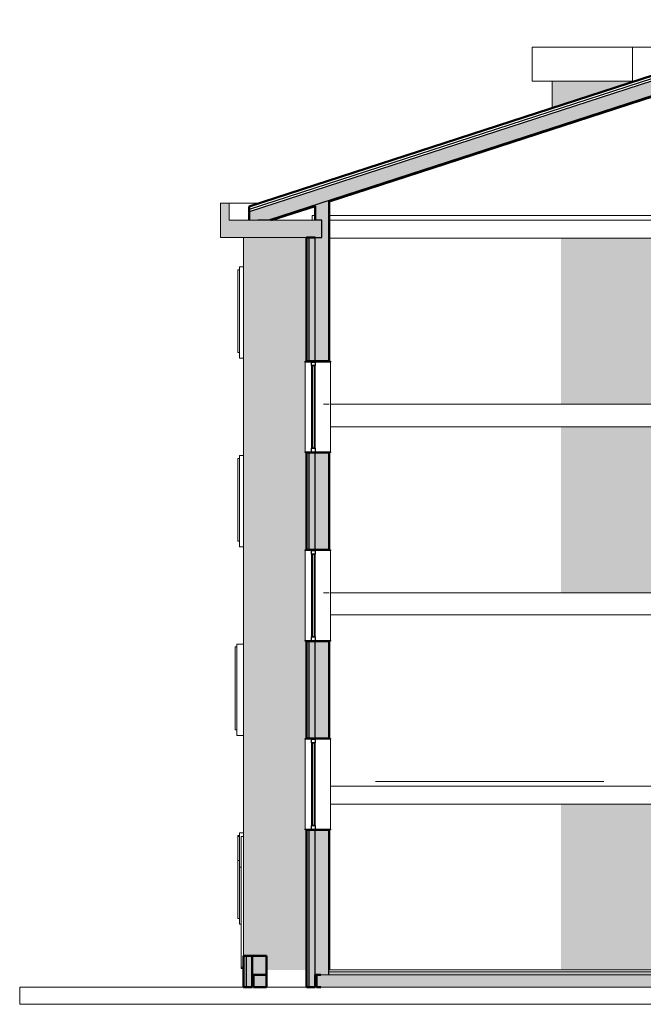
# Model space of a CAD drawing. Units: millimetres. Extents: x 24 to 153, y -33 to 7.
# Drawn here: x 87 to 97, y -25 to -8 of the extents above; entities that cross this region are included whole.
import ezdxf

# ---------------------------------------------------------------- set-up
doc = ezdxf.new("R2010")
doc.units = ezdxf.units.MM
for name, color, linetype, lineweight in [('A-DETL', 90, 'Continuous', 18), ('A-DOOR', 253, 'Continuous', 9), ('A-FLOR', 250, 'Continuous', 9), ('A-FLOR-MCUT', 251, 'Continuous', 9), ('A-FLOR-PATT', 8, 'Continuous', 35), ('A-GLAZ', 253, 'Continuous', 9), ('A-ROOF', 251, 'Continuous', 9), ('A-ROOF-PATT', 251, 'Continuous', 35), ('A-WALL', 254, 'Continuous', 9), ('A-WALL-PATT', 252, 'Continuous', 9), ('S-COLS', 52, 'Continuous', 18)]:
    doc.layers.add(name, color=color, linetype=linetype, lineweight=lineweight)
pattern_1 = [(50, (117.30484, -16.65535), (0.3647987, -0.031967), [0.038, -0.419]), (355, (117.30484, -16.65535), (-0.070921, 0.382637), [0.03, -0.335]), (100.451, (117.33584, -16.65835), (0.294358, 0.3502047), [0.032, -0.356]), (46.184, (117.30484, -16.55435), (0.542072, -0.083569), [0.057, -0.629]), (96.636, (117.34984, -16.56135), (0.474956, 0.495204), [0.049, -0.534]), (351.184, (117.30484, -16.55435), (0.47449, 0.495128), [0.046, -0.503]), (21, (117.35584, -16.57935), (0.3035623, -0.204817), [0.038, -0.419]), (326, (117.35584, -16.57935), (0.1234774, 0.369045), [0.03, -0.335]), (71.451, (117.38084, -16.59635), (0.427234, 0.1635883), [0.032, -0.356]), (37.5, (117.30484, -16.65535), (0.0065432, 0.1688822), [0.017, -0.314, 0.017, -0.324, -0.337]), (37.5, (117.30484, -16.65535), (0.0065432, 0.1688822), [-0.672, 0.017, -0.32]), (7.5, (117.30484, -16.65535), (0.1340145, 0.2002052), [0.017, -0.177, 0.017, -0.307, -0.128]), (7.5, (117.30484, -16.65535), (0.1340145, 0.2002052), [-0.518, 0.017, -0.112]), (327.5, (117.19184, -16.65535), (0.2712697, -0.0115642), [0.017, -0.11, 0.017, -0.379, -0.526]), (327.5, (117.19184, -16.65535), (0.2712697, -0.0115642), [-0.523, 0.017, -0.509]), (317.5, (117.14084, -16.65535), (0.2964495, 0.0511634), [0.017, -0.148, 0.017, -0.246, -0.373]), (317.5, (117.14084, -16.65535), (0.2964495, 0.0511634), [-0.428, 0.017, -0.357])]

# ---------------------------------------------------------------- blocks, each defined once
blk = doc.blocks.new('Ventana 3 particiones 2 fijos - ventana 3 particones-870004-Sección 2')
at = {"layer": 'A-GLAZ', "lineweight": 25}
for p, q in [((-1.141, 4.05), (-1.411, 4.05)), ((-1.411, 4.05), (-1.411, 4.035)), ((-1.411, 4.035), (-1.141, 4.035)), ((-1.141, 4.035), (-1.141, 4.05)), ((-0.971, 4.05), (-1.141, 4.05)), ((-1.141, 4.05), (-1.141, 4.035)), ((-1.141, 4.035), (-0.971, 4.035)), ((-1.141, 4.035), (-1.141, 3.975)), ((-1.081, 4.035), (-1.141, 4.035)), ((-1.141, 3.975), (-1.081, 3.975)), ((-1.126, 3.975), (-1.126, 2.525)), ((-1.096, 3.975), (-1.126, 3.975)), ((-1.096, 2.525), (-1.096, 3.975)), ((-1.081, 3.975), (-1.081, 4.035)), ((-0.971, 4.035), (-0.971, 4.05)), ((-1.141, 2.465), (-1.411, 2.465)), ((-1.411, 2.465), (-1.411, 2.45)), ((-1.411, 2.45), (-1.141, 2.45)), ((-1.141, 2.525), (-1.141, 2.45)), ((-1.081, 2.525), (-1.141, 2.525)), ((-1.141, 2.45), (-1.141, 2.465)), ((-0.971, 2.465), (-1.141, 2.465)), ((-1.141, 2.465), (-1.141, 2.45)), ((-1.141, 2.45), (-0.971, 2.45)), ((-1.141, 2.45), (-1.081, 2.45)), ((-1.126, 2.525), (-1.096, 2.525)), ((-1.081, 2.45), (-1.081, 2.525)), ((-0.971, 2.45), (-0.971, 2.465))]:
    blk.add_line(p, q, dxfattribs=at)
at = {"layer": 'A-GLAZ'}
for p, q in [((-1.411, 4.035), (-1.411, 2.465)), ((-1.141, 2.525), (-1.141, 3.975)), ((-1.081, 2.525), (-1.081, 3.975)), ((-0.971, 4.035), (-0.971, 2.465))]:
    blk.add_line(p, q, dxfattribs=at)
blk = doc.blocks.new('Ventana 4 particiones - ventana 4 particones-798912-Sección 2')
at = {"layer": 'A-GLAZ'}
for p, q in [((0.179, 2.4), (0.109, 2.4)), ((0.179, 2.4), (0.179, 1.8)), ((0.179, 2.335), (0.208, 2.335)), ((0.208, 2.335), (0.208, 1.915)), ((0.208, 1.915), (0.179, 1.915)), ((0.148, 1.8), (0.179, 1.8))]:
    blk.add_line(p, q, dxfattribs=at)
blk = doc.blocks.new('Canalon1 - Canalon-200093-Sección 2')
at = {"layer": 'A-FLOR-PATT'}
blk.add_hatch(color=256, dxfattribs=at).paths.add_polyline_path([(-0.141, 12.815), (0.509, 12.815), (0.509, 13.415), (0.359, 13.415), (0.359, 13.115), (-0.141, 13.115)], flags=0)
at = {"layer": 'A-FLOR'}
for p, q in [((-0.167, 13.415), (0.359, 13.415)), ((0.509, 13.415), (0.359, 13.415)), ((0.359, 13.415), (0.359, 13.115)), ((0.509, 12.815), (0.509, 13.415)), ((0.009, 13.115), (-0.141, 13.115)), ((0.359, 13.115), (0.009, 13.115)), ((-0.141, 12.815), (0.509, 12.815))]:
    blk.add_line(p, q, dxfattribs=at)
blk = doc.blocks.new('Ventana portal2 - Ventana portal-463553-Sección 2')
at = {"layer": 'A-DOOR'}
for p, q in [((0.109, 2.335), (0.148, 2.335)), ((0.148, 0.05), (0.148, 2.335)), ((0.109, 0.05), (0.118, 0.05)), ((0.118, 0.025), (0.109, 0.025)), ((0.118, 0.05), (0.148, 0.05)), ((0.148, 0.05), (0.118, 0.05)), ((0.148, 0.025), (0.118, 0.025)), ((0.148, 0.025), (0.148, 0.05))]:
    blk.add_line(p, q, dxfattribs=at)
blk = doc.blocks.new('Canalon8 - Canalon-531176-Sección 2')
at = {"layer": 'A-FLOR'}
for p, q in [((-10.211, 16.145), (-10.541, 16.145)), ((-10.541, 16.145), (-10.541, 15.545)), ((-6.691, 16.145), (-8.569, 16.145)), ((-4.941, 16.145), (-6.691, 16.145)), ((-6.691, 16.145), (-6.691, 15.545)), ((-4.941, 16.145), (-4.941, 15.545)), ((-10.541, 15.545), (-10.51, 15.545)), ((-8.09, 15.545), (-8.016, 15.545)), ((-6.723, 15.545), (-6.691, 15.545)), ((-6.691, 15.545), (-4.941, 15.545))]:
    blk.add_line(p, q, dxfattribs=at)
blk = doc.blocks.new('V03 - ventana 4 particiones-925916-Sección 2')
at = {"layer": 'A-GLAZ'}
for p, q in [((0.179, 2.35), (0.208, 2.35)), ((0.208, 2.35), (0.208, 2.335)), ((0.208, 1.915), (0.208, 0.9)), ((0.179, 1.8), (0.179, 0.8)), ((0.208, 0.9), (0.179, 0.9)), ((0.148, 0.8), (0.179, 0.8))]:
    blk.add_line(p, q, dxfattribs=at)
blk = doc.blocks.new('V03 - ventana 4 particiones con lamas nuevas-925915-Sección 2')
at = {"layer": 'A-GLAZ'}
for p, q in [((0.229, 5.7), (0.109, 5.7)), ((0.229, 5.7), (0.229, 4.1)), ((0.229, 5.65), (0.258, 5.65)), ((0.258, 5.65), (0.258, 4.2)), ((0.258, 4.2), (0.229, 4.2)), ((0.109, 4.1), (0.229, 4.1))]:
    blk.add_line(p, q, dxfattribs=at)
blk = doc.blocks.new('V03 - ventana V02 4 particiones REUTILIZABLE-928597-Sección 2')
at = {"layer": 'A-GLAZ'}
for p, q in [((0.179, 9), (0.109, 9)), ((0.179, 9), (0.179, 7.4)), ((0.179, 8.95), (0.208, 8.95)), ((0.208, 8.95), (0.208, 7.5)), ((0.208, 7.5), (0.179, 7.5)), ((0.109, 7.4), (0.179, 7.4))]:
    blk.add_line(p, q, dxfattribs=at)

msp = doc.modelspace()

# ---------------------------------------------------------------- hatches: boundary and pattern name
at = {"layer": 'A-FLOR-PATT'}
for points in [[(91.829, -11.704), (90.711, -11.704), (90.711, -11.404), (91.829, -11.404)], [(101.357, -24.819), (91.811, -24.819), (91.811, -24.604), (107.661, -24.604), (107.661, -24.819), (104.638, -24.819)]]:
    msp.add_hatch(color=256, dxfattribs=at).paths.add_polyline_path(points, flags=0)
at = {"layer": 'A-FLOR-PATT', "lineweight": 18}
h = msp.add_hatch(dxfattribs=at)
h.set_pattern_fill('FP_2', color=256, style=0, pattern_type=2)
h.set_pattern_definition([(0, (117.30484, -16.65535), (0.406, 0.102), [0.017, -0.288, 0.017, -0.288, -1.626]), (0, (117.30484, -16.65535), (0.406, 0.102), [-0.61, 0.017, -0.593, 0.017, -0.288, -0.711]), (0, (117.30484, -16.65535), (0.406, 0.102), [-1.524, 0.017, -0.186, 0.017, -0.491]), (120, (117.45784, -16.60435), (-0.2913346, 0.3006063), [0.017, -0.288, 0.017, -0.288, -1.626]), (120, (117.45784, -16.60435), (-0.2913346, 0.3006063), [-0.61, 0.017, -0.593, 0.017, -0.288, -0.711]), (120, (117.45784, -16.60435), (-0.2913346, 0.3006063), [-1.524, 0.017, -0.186, 0.017, -0.491]), (240, (117.50784, -16.40135), (-0.1146654, -0.4026063), [0.017, -0.288, 0.017, -0.288, -1.626]), (240, (117.50784, -16.40135), (-0.1146654, -0.4026063), [-0.61, 0.017, -0.593, 0.017, -0.288, -0.711]), (240, (117.50784, -16.40135), (-0.1146654, -0.4026063), [-1.524, 0.017, -0.186, 0.017, -0.491])])
h.paths.add_polyline_path([(91.946, -24.604), (91.946, -24.549), (107.526, -24.549), (107.526, -24.604), (93.154, -24.604)], flags=0)
at = {"layer": 'A-ROOF-PATT', "lineweight": 5}
msp.add_hatch(color=256, dxfattribs=at).paths.add_polyline_path([(90.898, -11.404), (90.561, -11.404), (90.561, -11.256), (100.611, -7.991), (100.611, -8.248), (91.514, -11.204)], flags=0)
h = msp.add_hatch(color=256, dxfattribs=at)
h.paths.add_polyline_path([(90.947, -11.404), (90.898, -11.404), (91.711, -11.14), (91.711, -11.156), (91.514, -11.22)], flags=0)
h.paths.add_polyline_path([(91.961, -11.075), (91.961, -11.059), (100.361, -8.33), (100.361, -8.345), (92.334, -10.954)], flags=0)
at = {"layer": 'A-WALL-PATT', "lineweight": 5}
for points in [[(95.861, -9.439), (95.861, -8.974), (97.293, -8.974), (96.011, -9.391)], [(90.471, -24.819), (90.471, -24.269), (90.511, -24.269), (90.511, -24.819)], [(90.511, -24.819), (90.511, -24.269), (90.611, -24.269), (90.611, -24.819)]]:
    msp.add_hatch(color=256, dxfattribs=at).paths.add_polyline_path(points, flags=0)
h = msp.add_hatch(color=256, dxfattribs=at)
h.paths.add_polyline_path([(91.711, -24.604), (91.711, -22.069), (91.946, -22.069), (91.946, -24.604), (91.811, -24.604)], flags=0)
h.paths.add_polyline_path([(91.946, -20.469), (91.711, -20.469), (91.711, -18.769), (91.946, -18.769), (91.946, -19.001)], flags=0)
h.paths.add_polyline_path([(91.946, -17.169), (91.711, -17.169), (91.711, -15.469), (91.946, -15.469), (91.946, -16.656)], flags=0)
h.paths.add_polyline_path([(91.711, -13.869), (91.711, -11.704), (91.829, -11.704), (91.829, -11.404), (91.711, -11.404), (91.711, -11.14), (91.946, -11.064), (91.946, -13.869)], flags=0)
at = {"layer": 'A-WALL-PATT', "lineweight": 18}
h = msp.add_hatch(color=256, dxfattribs=at)
h.paths.add_polyline_path([(91.946, -24.519), (91.946, -22.069), (91.961, -22.069), (91.961, -24.519)], flags=0)
h.paths.add_polyline_path([(91.961, -20.469), (91.946, -20.469), (91.946, -18.769), (91.961, -18.769), (91.961, -19.001)], flags=0)
h.paths.add_polyline_path([(91.961, -17.169), (91.946, -17.169), (91.946, -15.469), (91.961, -15.469), (91.961, -16.656)], flags=0)
h.paths.add_polyline_path([(91.946, -13.869), (91.946, -11.064), (91.961, -11.059), (91.961, -13.869)], flags=0)
for points in [[(90.916, -24.269), (90.461, -24.269), (90.461, -11.704), (90.916, -11.704), (90.916, -23.693)], [(90.861, -24.519), (90.861, -24.269), (90.916, -24.269), (90.916, -11.704), (91.561, -11.704), (91.561, -13.869), (91.541, -13.869), (91.541, -15.469), (91.561, -15.469), (91.561, -17.169), (91.541, -17.169), (91.541, -18.769), (91.561, -18.769), (91.561, -20.469), (91.541, -20.469), (91.541, -22.069), (91.561, -22.069), (91.561, -24.519), (90.891, -24.519)], [(90.461, -24.819), (90.461, -24.269), (90.471, -24.269), (90.471, -24.819)], [(90.861, -24.604), (90.611, -24.604), (90.611, -24.269), (90.861, -24.269)], [(90.693, -24.819), (90.636, -24.819), (90.636, -24.604), (90.861, -24.604), (90.861, -24.819)], [(91.811, -24.819), (91.736, -24.819), (91.736, -24.604), (91.811, -24.604)]]:
    msp.add_hatch(color=256, dxfattribs=at).paths.add_polyline_path(points, flags=0)
h = msp.add_hatch(color=256, dxfattribs=at)
h.paths.add_polyline_path([(91.561, -24.819), (91.561, -22.069), (91.571, -22.069), (91.571, -24.819)], flags=0)
h.paths.add_polyline_path([(91.571, -20.469), (91.561, -20.469), (91.561, -18.769), (91.571, -18.769), (91.571, -19.001)], flags=0)
h.paths.add_polyline_path([(91.571, -17.169), (91.561, -17.169), (91.561, -15.469), (91.571, -15.469), (91.571, -16.656)], flags=0)
h.paths.add_polyline_path([(91.571, -13.869), (91.561, -13.869), (91.561, -11.704), (91.571, -11.704), (91.571, -11.964)], flags=0)
at = {"layer": 'A-WALL-PATT', "lineweight": 5}
h = msp.add_hatch(color=256, dxfattribs=at)
h.paths.add_polyline_path([(91.571, -24.819), (91.571, -22.069), (91.611, -22.069), (91.611, -24.819)], flags=0)
h.paths.add_polyline_path([(91.571, -20.469), (91.571, -18.769), (91.611, -18.769), (91.611, -20.469)], flags=0)
h.paths.add_polyline_path([(91.571, -17.169), (91.571, -15.469), (91.611, -15.469), (91.611, -17.169)], flags=0)
h.paths.add_polyline_path([(91.611, -13.869), (91.571, -13.869), (91.571, -11.704), (91.611, -11.704), (91.611, -11.964)], flags=0)
h = msp.add_hatch(color=256, dxfattribs=at)
h.paths.add_polyline_path([(91.711, -24.819), (91.611, -24.819), (91.611, -22.069), (91.711, -22.069), (91.711, -24.604)], flags=0)
h.paths.add_polyline_path([(91.711, -20.469), (91.611, -20.469), (91.611, -18.769), (91.711, -18.769), (91.711, -19.001)], flags=0)
h.paths.add_polyline_path([(91.611, -17.169), (91.611, -15.469), (91.711, -15.469), (91.711, -17.169)], flags=0)
h.paths.add_polyline_path([(91.611, -13.869), (91.611, -11.704), (91.711, -11.704), (91.711, -13.869)], flags=0)
at = {"layer": 'A-WALL-PATT', "lineweight": 18}
h = msp.add_hatch(dxfattribs=at)
h.set_pattern_fill('FP_1', color=256, style=0, pattern_type=2)
h.set_pattern_definition(pattern_1)
h.paths.add_polyline_path([(96.311, -24.519), (96.011, -24.519), (96.011, -21.619), (96.311, -21.619)], flags=0)
h.paths.add_polyline_path([(96.311, -17.919), (96.011, -17.919), (96.011, -15.019), (96.311, -15.019), (96.311, -16.656)], flags=0)
h.paths.add_polyline_path([(96.311, -14.619), (96.011, -14.619), (96.011, -11.719), (96.311, -11.719), (96.311, -11.964)], flags=0)
h = msp.add_hatch(dxfattribs=at)
h.set_pattern_fill('FP_1', color=256, style=0, pattern_type=2)
h.set_pattern_definition(pattern_1)
h.paths.add_polyline_path([(96.311, -24.519), (96.311, -21.619), (97.686, -21.619), (97.686, -24.519)], flags=0)
h.paths.add_polyline_path([(96.311, -17.919), (96.311, -15.019), (97.686, -15.019), (97.686, -17.919), (97.685, -17.919)], flags=0)
h.paths.add_polyline_path([(97.685, -14.619), (96.311, -14.619), (96.311, -11.719), (97.686, -11.719), (97.686, -14.619)], flags=0)

# ---------------------------------------------------------------- linework, layer by layer
at = {"layer": 'A-DETL'}
for p, q in [((91.961, -11.319), (96.764, -11.319)), ((96.363, -11.319), (92.767, -11.319)), ((96.764, -11.319), (93.562, -11.319)), ((93.662, -11.319), (96.664, -11.319)), ((96.764, -11.319), (96.864, -11.319)), ((96.864, -11.319), (97.686, -11.319)), ((97.712, -11.319), (96.864, -11.319)), ((91.958, -14.619), (91.858, -14.619)), ((97.685, -14.619), (91.981, -14.619)), ((96.363, -14.619), (92.767, -14.619)), ((96.764, -14.619), (93.562, -14.619)), ((96.664, -14.619), (93.662, -14.619)), ((91.958, -17.919), (91.858, -17.919)), ((97.685, -17.919), (91.981, -17.919)), ((96.363, -17.919), (92.767, -17.919)), ((96.764, -17.919), (93.562, -17.919)), ((96.664, -17.919), (93.662, -17.919)), ((96.363, -21.219), (92.767, -21.219)), ((96.764, -21.219), (93.562, -21.219)), ((96.664, -21.219), (93.662, -21.219))]:
    msp.add_line(p, q, dxfattribs=at)
at = {"layer": 'A-FLOR'}
for p, q in [((90.947, -11.404), (91.711, -11.404)), ((91.961, -11.404), (107.426, -11.404)), ((91.561, -11.704), (90.711, -11.704)), ((107.511, -11.719), (91.961, -11.719)), ((91.981, -14.619), (107.511, -14.619)), ((107.511, -15.019), (91.981, -15.019)), ((91.981, -17.919), (107.511, -17.919)), ((107.511, -21.619), (91.981, -21.619)), ((91.961, -24.519), (107.511, -24.519)), ((86.547, -25.119), (86.547, -24.819)), ((86.547, -24.819), (111.201, -24.819)), ((111.201, -25.119), (86.547, -25.119))]:
    msp.add_line(p, q, dxfattribs=at)
at = {"layer": 'A-FLOR-MCUT'}
for p, q in [((91.811, -24.604), (107.661, -24.604)), ((91.946, -24.549), (107.526, -24.549))]:
    msp.add_line(p, q, dxfattribs=at)
at = {"layer": 'A-ROOF', "lineweight": 50}
for p, q in [((90.561, -11.161), (100.611, -7.896)), ((100.527, -8.292), (91.961, -11.075)), ((90.561, -11.404), (90.561, -11.161)), ((91.711, -11.156), (90.947, -11.404))]:
    msp.add_line(p, q, dxfattribs=at)
at = {"layer": 'A-ROOF', "lineweight": 25}
for p, q in [((100.611, -7.949), (90.561, -11.214)), ((100.611, -7.991), (90.561, -11.256)), ((100.611, -8.248), (90.898, -11.404)), ((90.947, -11.404), (90.711, -11.404))]:
    msp.add_line(p, q, dxfattribs=at)
at = {"layer": 'A-ROOF'}
msp.add_line((90.711, -11.404), (90.561, -11.404), dxfattribs=at)
at = {"layer": 'A-WALL'}
for p, q in [((95.861, -9.439), (95.861, -8.974)), ((90.461, -24.269), (90.461, -11.704)), ((91.981, -18.304), (97.685, -18.304)), ((97.685, -21.304), (91.981, -21.304))]:
    msp.add_line(p, q, dxfattribs=at)
at = {"layer": 'A-WALL', "lineweight": 25}
for p, q in [((91.711, -11.156), (91.711, -11.14)), ((91.946, -11.064), (91.946, -13.869)), ((91.961, -11.059), (91.961, -11.075)), ((91.829, -11.404), (91.711, -11.404)), ((91.829, -11.704), (91.829, -11.404)), ((91.571, -13.869), (91.571, -11.704)), ((91.611, -13.869), (91.611, -11.704)), ((91.711, -13.869), (91.711, -11.704)), ((91.711, -11.704), (91.829, -11.704)), ((91.571, -17.169), (91.571, -15.469)), ((91.611, -17.169), (91.611, -15.469)), ((91.711, -17.169), (91.711, -15.469)), ((91.946, -15.469), (91.946, -17.169)), ((91.571, -20.469), (91.571, -18.769)), ((91.611, -20.469), (91.611, -18.769)), ((91.711, -20.469), (91.711, -18.769)), ((91.946, -18.769), (91.946, -20.469)), ((91.571, -24.819), (91.571, -22.069)), ((91.611, -24.819), (91.611, -22.069)), ((91.711, -24.604), (91.711, -22.069)), ((91.946, -22.069), (91.946, -24.604)), ((90.471, -24.819), (90.471, -24.269)), ((90.511, -24.819), (90.511, -24.269)), ((91.961, -24.519), (91.946, -24.519))]:
    msp.add_line(p, q, dxfattribs=at)
at = {"layer": 'A-WALL', "lineweight": 50}
for p, q in [((91.711, -11.404), (91.711, -11.156)), ((91.961, -11.075), (91.961, -13.869)), ((91.561, -13.869), (91.561, -11.704)), ((91.561, -11.704), (91.711, -11.704)), ((91.961, -13.869), (91.561, -13.869)), ((91.561, -15.469), (91.961, -15.469)), ((91.561, -17.169), (91.561, -15.469)), ((91.961, -15.469), (91.961, -17.169)), ((91.961, -17.169), (91.561, -17.169)), ((91.561, -18.769), (91.961, -18.769)), ((91.561, -20.469), (91.561, -18.769)), ((91.961, -18.769), (91.961, -20.469)), ((91.961, -20.469), (91.561, -20.469)), ((91.561, -22.069), (91.961, -22.069)), ((91.561, -24.819), (91.561, -22.069)), ((91.961, -22.069), (91.961, -24.519)), ((90.461, -24.269), (90.861, -24.269)), ((90.461, -24.819), (90.461, -24.269)), ((90.611, -24.269), (90.611, -24.819)), ((90.861, -24.269), (90.861, -24.819)), ((90.611, -24.604), (90.861, -24.604)), ((90.636, -24.819), (90.636, -24.604)), ((91.711, -24.604), (91.811, -24.604)), ((91.711, -24.604), (91.711, -24.819)), ((91.736, -24.819), (91.736, -24.604)), ((90.611, -24.819), (90.461, -24.819)), ((90.861, -24.819), (90.636, -24.819)), ((91.711, -24.819), (91.561, -24.819)), ((91.811, -24.819), (91.736, -24.819))]:
    msp.add_line(p, q, dxfattribs=at)
at = {"layer": 'S-COLS'}
for p in [(91.711, -11.319), (91.661, -11.404)]:
    msp.add_line(p, (91.661, -11.319), dxfattribs=at)

# ---------------------------------------------------------------- block references
at = {"layer": 'A-DOOR', "xscale": -1}
msp.add_blockref('Ventana portal2 - Ventana portal-463553-Sección 2', (90.57, -24.519), dxfattribs=at)
at = {"layer": 'A-FLOR', "xscale": -1}
for name in ['Canalon8 - Canalon-531176-Sección 2', 'Canalon1 - Canalon-200093-Sección 2']:
    msp.add_blockref(name, (90.57, -24.519), dxfattribs=at)
at = {"layer": 'A-GLAZ', "xscale": -1}
for name, p in [('V03 - ventana V02 4 particiones REUTILIZABLE-928597-Sección 2', (90.57, -21.219)), ('Ventana 3 particiones 2 fijos - ventana 3 particones-870004-Sección 2', (90.57, -17.919)), ('V03 - ventana V02 4 particiones REUTILIZABLE-928597-Sección 2', (90.57, -24.519)), ('Ventana 3 particiones 2 fijos - ventana 3 particones-870004-Sección 2', (90.57, -21.219)), ('V03 - ventana 4 particiones con lamas nuevas-925915-Sección 2', (90.57, -24.519)), ('Ventana 3 particiones 2 fijos - ventana 3 particones-870004-Sección 2', (90.57, -24.519)), ('Ventana 4 particiones - ventana 4 particones-798912-Sección 2', (90.57, -24.519)), ('V03 - ventana 4 particiones-925916-Sección 2', (90.57, -24.519))]:
    msp.add_blockref(name, p, dxfattribs=at)

doc.saveas('drawing.dxf')
